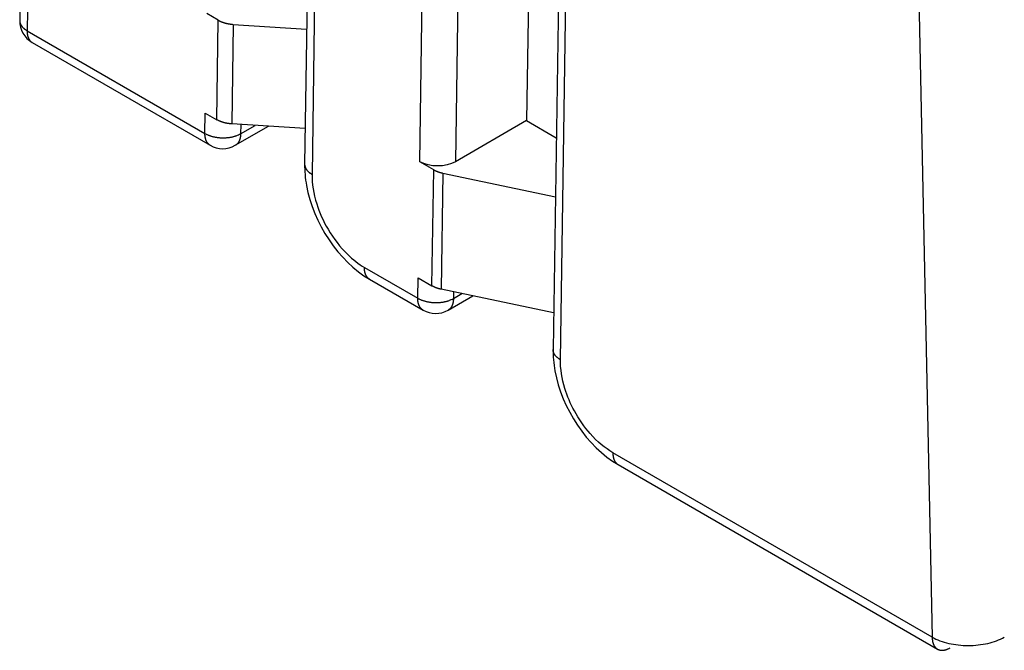
# Model space of a CAD drawing. Extents: x -914 to 7340, y -8867 to 960.
# Drawn here: x 6755 to 6774, y -2641 to -2629 of the extents above; entities that cross this region are included whole.
import ezdxf

# ---------------------------------------------------------------- set-up
doc = ezdxf.new("R2010")
doc.units = 0
doc.layers.add('6', color=7, linetype='CONTINUOUS')

msp = doc.modelspace()

# ---------------------------------------------------------------- linework, layer by layer
at = {"layer": '6', "color": 40, "linetype": 'CONTINUOUS'}
for p, q in [((6772.0192, -2608.5413), (6772.6997, -2641.1695)), ((6758.5113, -2628.9151), (6758.2817, -2628.7826)), ((6760.2376, -2631.0678), (6758.78, -2630.9743))]:
    msp.add_line(p, q, dxfattribs=at)
at = {"layer": '6', "color": 150, "linetype": 'CONTINUOUS'}
for p, q in [((6760.5233, -2612.0081), (6760.2271, -2631.7718)), ((6760.6697, -2612.2126), (6760.3735, -2631.9763)), ((6762.517, -2631.7261), (6762.7786, -2614.268)), ((6763.4816, -2614.5455), (6763.2241, -2631.7261)), ((6764.8791, -2614.8389), (6764.6383, -2630.9096)), ((6754.5702, -2628.5061), (6754.5641, -2628.9177)), ((6754.7166, -2628.7177), (6754.7105, -2629.1222)), ((6758.4816, -2630.8915), (6758.5113, -2628.9151)), ((6754.7105, -2629.1222), (6758.246, -2631.1635)), ((6758.8096, -2628.9979), (6758.78, -2630.9743)), ((6758.8096, -2628.9979), (6760.2673, -2629.0914)), ((6754.814, -2629.3582), (6758.3495, -2631.3995)), ((6758.246, -2631.1635), (6758.2521, -2630.759)), ((6758.2521, -2630.759), (6758.4816, -2630.8915)), ((6764.6383, -2630.9096), (6763.2241, -2631.7261)), ((6764.6383, -2630.9096), (6765.2275, -2631.2498)), ((6758.8495, -2631.3995), (6759.5055, -2631.0208)), ((6758.9559, -2630.9855), (6758.9531, -2631.1706)), ((6758.9531, -2631.1706), (6759.2418, -2631.0039)), ((6762.7921, -2631.885), (6762.517, -2631.7261)), ((6762.7575, -2634.1908), (6762.7921, -2631.885)), ((6762.9747, -2631.9522), (6762.9402, -2634.2579)), ((6762.9747, -2631.9522), (6765.2099, -2632.4214)), ((6761.4157, -2633.8241), (6762.4763, -2634.4364)), ((6761.5192, -2634.0601), (6762.5797, -2634.6724)), ((6762.4763, -2634.4364), (6762.4824, -2634.0319)), ((6762.4824, -2634.0319), (6762.7575, -2634.1908)), ((6763.0798, -2634.6725), (6763.5691, -2634.39)), ((6763.1854, -2634.3094), (6763.1834, -2634.4436)), ((6763.1834, -2634.4436), (6763.3543, -2634.3449))]:
    msp.add_line(p, q, dxfattribs=at)
at = {"layer": '6', "color": 30, "linetype": 'CONTINUOUS'}
for p, q in [((6765.5118, -2612.2789), (6765.1645, -2635.453)), ((6765.3109, -2635.6575), (6765.6583, -2612.4833)), ((6772.6997, -2641.1695), (6766.3531, -2637.5053)), ((6766.4566, -2637.7413), (6772.8032, -2641.4056))]:
    msp.add_line(p, q, dxfattribs=at)
at = {"layer": '6', "color": 6, "linetype": 'CONTINUOUS'}
msp.add_line((6765.1754, -2634.7272), (6762.9402, -2634.2579), dxfattribs=at)
at = {"layer": '6', "color": 150, "linetype": 'CONTINUOUS'}
for points in [[(6754.5641, -2628.9177), (6754.5641, -2628.9256, 0.01217424), (6754.5646, -2628.9335, 0.01218961), (6754.5655, -2628.9414, 0.01210019), (6754.5667, -2628.9493, 0.01196663), (6754.5683, -2628.9572, 0.01180376), (6754.5703, -2628.965, 0.01159828), (6754.5727, -2628.9727, 0.01136419), (6754.5754, -2628.9805, 0.01110322), (6754.5785, -2628.9881, 0.01082514), (6754.582, -2628.9957, 0.01052476), (6754.5858, -2629.0032, 0.010215), (6754.59, -2629.0106, 0.00988816), (6754.5945, -2629.0179, 0.00957399), (6754.5993, -2629.0251, 0.00925758), (6754.6044, -2629.0322, 0.00891974), (6754.6098, -2629.0392, 0.00855161), (6754.6155, -2629.046, 0.00830661), (6754.6215, -2629.0528, 0.0081313), (6754.6278, -2629.0594, 0.00764038), (6754.6343, -2629.0658, 0.0069269), (6754.6409, -2629.0721, 0.00728694), (6754.648, -2629.0783, 0.00820178), (6754.6554, -2629.0845, 0.00613246), (6754.6626, -2629.0903, 0.00237805), (6754.6691, -2629.0954, 0.00798098), (6754.6779, -2629.1016, 0.01280265), (6754.692, -2629.1107, 0.00613057), (6754.7106, -2629.1223, 0.00325605)], [(6758.5112, -2628.915), (6758.5191, -2628.9194, 0.00462641), (6758.5272, -2628.9237, 0.0044816), (6758.5355, -2628.9279, 0.00436831), (6758.544, -2628.932, 0.00431019), (6758.5527, -2628.936, 0.0042343), (6758.5615, -2628.9399, 0.00415842), (6758.5705, -2628.9438, 0.00408035), (6758.5797, -2628.9475, 0.00401532), (6758.5891, -2628.9511, 0.00394593), (6758.5986, -2628.9546, 0.00388462), (6758.6083, -2628.958, 0.00381961), (6758.618, -2628.9613, 0.00376096), (6758.628, -2628.9644, 0.00370508), (6758.638, -2628.9674, 0.00365862), (6758.6482, -2628.9703, 0.00359692), (6758.6585, -2628.9731, 0.00352813), (6758.6689, -2628.9758, 0.00350943), (6758.6794, -2628.9783, 0.00353157), (6758.69, -2628.9807, 0.00339246), (6758.7006, -2628.9829, 0.00314), (6758.7112, -2628.985, 0.00341389), (6758.7221, -2628.987, 0.00399948), (6758.7333, -2628.9888, 0.00302734), (6758.7438, -2628.9905, 0.00109088), (6758.7534, -2628.992, 0.00416982), (6758.7657, -2628.9935, 0.00704928), (6758.7847, -2628.9955, 0.0034451), (6758.8096, -2628.9978, 0.00183107)], [(6754.7106, -2629.1223), (6754.7105, -2629.1322, 0.00540782), (6754.7107, -2629.1421, 0.00537683), (6754.7111, -2629.1519, 0.00547488), (6754.7116, -2629.1616, 0.00574374), (6754.7125, -2629.1713, 0.00596724), (6754.7135, -2629.181, 0.00617912), (6754.7148, -2629.1905, 0.00639484), (6754.7163, -2629.2, 0.00664866), (6754.7181, -2629.2094, 0.00689487), (6754.7201, -2629.2186, 0.00716542), (6754.7224, -2629.2277, 0.00742928), (6754.7249, -2629.2366, 0.00771599), (6754.7277, -2629.2454, 0.00800788), (6754.7308, -2629.254, 0.00833156), (6754.7341, -2629.2625, 0.00861227), (6754.7376, -2629.2707, 0.00887428), (6754.7415, -2629.2787, 0.00926592), (6754.7455, -2629.2865, 0.00979378), (6754.7499, -2629.294, 0.00982245), (6754.7545, -2629.3013, 0.00944087), (6754.7593, -2629.3083, 0.01073502), (6754.7645, -2629.3151, 0.01322167), (6754.7701, -2629.3218, 0.01028294), (6754.7755, -2629.3278, 0.00353017), (6754.7805, -2629.3331, 0.01493232), (6754.7874, -2629.3393, 0.02658411), (6754.7987, -2629.3478, 0.01320432), (6754.814, -2629.3583, 0.00699107)], [(6758.7799, -2630.9742), (6758.7689, -2630.9734, -0.00326196), (6758.7579, -2630.9725, -0.00324405), (6758.747, -2630.9714, -0.00324937), (6758.736, -2630.9702, -0.00329159), (6758.7251, -2630.9689, -0.00332415), (6758.7141, -2630.9674, -0.00335256), (6758.7033, -2630.9657, -0.00338224), (6758.6924, -2630.964, -0.00341845), (6758.6817, -2630.962, -0.00345439), (6758.6709, -2630.96, -0.00349312), (6758.6603, -2630.9577, -0.00353204), (6758.6497, -2630.9554, -0.00357239), (6758.6393, -2630.9529, -0.00361907), (6758.6289, -2630.9503, -0.00367096), (6758.6186, -2630.9475, -0.00371139), (6758.6084, -2630.9446, -0.00373881), (6758.5984, -2630.9416, -0.00382351), (6758.5885, -2630.9384, -0.00395284), (6758.5787, -2630.9351, -0.00390535), (6758.569, -2630.9317, -0.00370795), (6758.5596, -2630.9282, -0.00413852), (6758.5502, -2630.9245, -0.00499385), (6758.5408, -2630.9206, -0.00389874), (6758.532, -2630.9168, -0.00142803), (6758.5242, -2630.9134, -0.00554144), (6758.5145, -2630.9087, -0.00985479), (6758.5002, -2630.9013, -0.005035), (6758.4818, -2630.8914, -0.00273125)], [(6758.3494, -2631.3995), (6758.3425, -2631.3952, -0.01210646), (6758.3357, -2631.3907, -0.0121243), (6758.3292, -2631.3857, -0.01203753), (6758.3229, -2631.3805, -0.01190745), (6758.3168, -2631.3749, -0.01174947), (6758.311, -2631.369, -0.01154917), (6758.3054, -2631.3628, -0.01132133), (6758.3, -2631.3564, -0.01106657), (6758.2949, -2631.3496, -0.01079554), (6758.29, -2631.3426, -0.01050162), (6758.2854, -2631.3353, -0.01019899), (6758.2811, -2631.3277, -0.0098784), (6758.277, -2631.3199, -0.00957092), (6758.2731, -2631.3119, -0.00926006), (6758.2696, -2631.3037, -0.00892829), (6758.2663, -2631.2953, -0.008565), (6758.2632, -2631.2866, -0.00832498), (6758.2604, -2631.2779, -0.00815355), (6758.2579, -2631.2689, -0.00766706), (6758.2556, -2631.2598, -0.00695586), (6758.2536, -2631.2507, -0.00731993), (6758.2518, -2631.2412, -0.00824129), (6758.2503, -2631.2314, -0.00616963), (6758.249, -2631.2222, -0.00239988), (6758.248, -2631.2138, -0.00802837), (6758.2471, -2631.2029, -0.01289094), (6758.2465, -2631.1859, -0.00618331), (6758.2461, -2631.1635, -0.00328749)], [(6758.2461, -2631.1635), (6758.2633, -2631.173, 0.01064663), (6758.2816, -2631.1822, 0.00964021), (6758.301, -2631.191, 0.00908222), (6758.3215, -2631.1994, 0.00908839), (6758.343, -2631.2074, 0.00889401), (6758.3655, -2631.2148, 0.00868358), (6758.389, -2631.2216, 0.00845632), (6758.4133, -2631.2278, 0.00833931), (6758.4383, -2631.2333, 0.00818021), (6758.4641, -2631.2381, 0.00808225), (6758.4905, -2631.2422, 0.00796489), (6758.5173, -2631.2454, 0.00790044), (6758.5445, -2631.2478, 0.00783771), (6758.572, -2631.2494, 0.00781907), (6758.5996, -2631.2501, 0.00778551), (6758.6272, -2631.2499, 0.007754), (6758.6546, -2631.2489, 0.00783331), (6758.6819, -2631.247, 0.00799701), (6758.7088, -2631.2443, 0.00789844), (6758.7351, -2631.2408, 0.00754147), (6758.7607, -2631.2366, 0.00827612), (6758.7859, -2631.2315, 0.00976498), (6758.8108, -2631.2255, 0.00793954), (6758.8337, -2631.2194, 0.00353192), (6758.854, -2631.2135, 0.01082574), (6758.8777, -2631.2049, 0.01939234), (6758.9112, -2631.1903, 0.0106725), (6758.9532, -2631.1705, 0.00609137)], [(6758.9532, -2631.1705), (6758.953, -2631.1801, -0.00538451), (6758.9527, -2631.1897, -0.00535816), (6758.9522, -2631.1992, -0.0054565), (6758.9515, -2631.2087, -0.00571961), (6758.9506, -2631.2182, -0.00593892), (6758.9494, -2631.2275, -0.00614665), (6758.948, -2631.2368, -0.00635802), (6758.9464, -2631.246, -0.00660575), (6758.9445, -2631.2551, -0.00684599), (6758.9424, -2631.264, -0.00710921), (6758.9401, -2631.2728, -0.00736561), (6758.9375, -2631.2815, -0.0076434), (6758.9347, -2631.29, -0.00792601), (6758.9316, -2631.2984, -0.00823887), (6758.9283, -2631.3065, -0.00850879), (6758.9247, -2631.3145, -0.00875925), (6758.9209, -2631.3222, -0.00913726), (6758.9168, -2631.3298, -0.00964845), (6758.9125, -2631.3371, -0.00966712), (6758.9079, -2631.3442, -0.00928268), (6758.9032, -2631.351, -0.01054684), (6758.8981, -2631.3575, -0.01297893), (6758.8926, -2631.364, -0.01008307), (6758.8872, -2631.3698, -0.00345485), (6758.8823, -2631.375, -0.01463447), (6758.8755, -2631.381, -0.02602711), (6758.8644, -2631.3892, -0.01291683), (6758.8495, -2631.3995, -0.00683742)], [(6760.227, -2631.7718), (6760.2271, -2631.7797, 0.01216693), (6760.2275, -2631.7876, 0.01218284), (6760.2284, -2631.7955, 0.01209412), (6760.2297, -2631.8034, 0.01196129), (6760.2313, -2631.8112, 0.01179921), (6760.2333, -2631.8191, 0.01159452), (6760.2357, -2631.8268, 0.01136125), (6760.2384, -2631.8345, 0.01110105), (6760.2415, -2631.8422, 0.01082374), (6760.245, -2631.8497, 0.01052405), (6760.2488, -2631.8572, 0.01021496), (6760.253, -2631.8646, 0.00988871), (6760.2574, -2631.8719, 0.0095751), (6760.2622, -2631.8791, 0.00925916), (6760.2674, -2631.8862, 0.00892174), (6760.2728, -2631.8932, 0.00855395), (6760.2785, -2631.9, 0.00830928), (6760.2845, -2631.9067, 0.00813426), (6760.2907, -2631.9133, 0.00764348), (6760.2972, -2631.9198, 0.00692996), (6760.3039, -2631.9261, 0.00729041), (6760.311, -2631.9323, 0.00820597), (6760.3184, -2631.9385, 0.00613579), (6760.3255, -2631.9442, 0.00237938), (6760.3321, -2631.9493, 0.00798557), (6760.3409, -2631.9555, 0.01281055), (6760.3549, -2631.9645, 0.00613455), (6760.3735, -2631.9762, 0.00325821)], [(6762.7921, -2631.8851), (6762.7972, -2631.888, 0.00300433), (6762.8025, -2631.8908, 0.00294885), (6762.8078, -2631.8936, 0.00290113), (6762.8132, -2631.8964, 0.00286954), (6762.8186, -2631.8991, 0.00283256), (6762.8241, -2631.9018, 0.00279623), (6762.8298, -2631.9044, 0.00275873), (6762.8354, -2631.9071, 0.00272558), (6762.8412, -2631.9096, 0.00269085), (6762.847, -2631.9121, 0.00265922), (6762.8529, -2631.9146, 0.00262552), (6762.8588, -2631.917, 0.00259384), (6762.8648, -2631.9194, 0.00256434), (6762.8709, -2631.9217, 0.00253976), (6762.8771, -2631.924, 0.00250399), (6762.8832, -2631.9263, 0.00246175), (6762.8895, -2631.9284, 0.00245485), (6762.8958, -2631.9306, 0.00247659), (6762.9022, -2631.9327, 0.00238116), (6762.9085, -2631.9347, 0.00220381), (6762.9149, -2631.9367, 0.00240405), (6762.9215, -2631.9386, 0.00282747), (6762.9282, -2631.9405, 0.00213007), (6762.9346, -2631.9423, 0.00074436), (6762.9404, -2631.9439, 0.00295539), (6762.9478, -2631.9458, 0.00499378), (6762.9595, -2631.9485, 0.00241817), (6762.9748, -2631.9521, 0.00127747)], [(6761.5191, -2634.0602), (6761.5121, -2634.056, -0.01210708), (6761.5054, -2634.0514, -0.01212337), (6761.4988, -2634.0464, -0.012035), (6761.4925, -2634.0412, -0.01190348), (6761.4864, -2634.0356, -0.01174409), (6761.4806, -2634.0297, -0.01154256), (6761.475, -2634.0235, -0.0113136), (6761.4696, -2634.017, -0.01105791), (6761.4645, -2634.0102, -0.01078607), (6761.4596, -2634.0032, -0.01049155), (6761.455, -2633.9959, -0.01018843), (6761.4507, -2633.9883, -0.00986754), (6761.4466, -2633.9805, -0.00955984), (6761.4428, -2633.9725, -0.0092489), (6761.4392, -2633.9643, -0.00891717), (6761.4359, -2633.9558, -0.00855406), (6761.4328, -2633.9472, -0.00831413), (6761.4301, -2633.9384, -0.00814277), (6761.4275, -2633.9294, -0.00765683), (6761.4253, -2633.9204, -0.00694654), (6761.4232, -2633.9112, -0.0073101), (6761.4215, -2633.9017, -0.00823024), (6761.4199, -2633.892, -0.0061614), (6761.4186, -2633.8827, -0.0023967), (6761.4176, -2633.8743, -0.00801777), (6761.4168, -2633.8633, -0.0128743), (6761.4161, -2633.8463, -0.00617553), (6761.4157, -2633.824, -0.00328341)], [(6762.9402, -2634.2579), (6762.9334, -2634.2564, -0.00228622), (6762.9267, -2634.2549, -0.00229302), (6762.92, -2634.2534, -0.00230714), (6762.9133, -2634.2517, -0.00233188), (6762.9066, -2634.25, -0.00235442), (6762.9, -2634.2483, -0.00237526), (6762.8935, -2634.2465, -0.00239709), (6762.8869, -2634.2446, -0.0024204), (6762.8804, -2634.2427, -0.00244441), (6762.874, -2634.2408, -0.00246893), (6762.8676, -2634.2387, -0.00249364), (6762.8612, -2634.2367, -0.00251785), (6762.8549, -2634.2345, -0.00254636), (6762.8487, -2634.2323, -0.00257757), (6762.8425, -2634.2301, -0.00259966), (6762.8364, -2634.2278, -0.00261181), (6762.8303, -2634.2255, -0.00266384), (6762.8243, -2634.2231, -0.0027471), (6762.8183, -2634.2206, -0.00270241), (6762.8124, -2634.2181, -0.00255356), (6762.8067, -2634.2156, -0.0028458), (6762.8009, -2634.213, -0.00342912), (6762.795, -2634.2103, -0.00264977), (6762.7896, -2634.2077, -0.00093835), (6762.7847, -2634.2053, -0.00377149), (6762.7786, -2634.2022, -0.00664662), (6762.7694, -2634.1972, -0.00333971), (6762.7575, -2634.1907, -0.00179443)], [(6762.5797, -2634.6725), (6762.5727, -2634.6682, -0.01210454), (6762.566, -2634.6637, -0.0121218), (6762.5595, -2634.6587, -0.01203445), (6762.5532, -2634.6535, -0.01190389), (6762.5471, -2634.6479, -0.01174546), (6762.5412, -2634.642, -0.01154479), (6762.5356, -2634.6358, -0.01131666), (6762.5303, -2634.6294, -0.01106168), (6762.5252, -2634.6226, -0.01079048), (6762.5203, -2634.6156, -0.01049648), (6762.5157, -2634.6082, -0.01019382), (6762.5113, -2634.6007, -0.00987326), (6762.5072, -2634.5929, -0.00956584), (6762.5034, -2634.5849, -0.00925508), (6762.4999, -2634.5767, -0.00892346), (6762.4965, -2634.5682, -0.00856036), (6762.4935, -2634.5596, -0.00832049), (6762.4907, -2634.5508, -0.00814919), (6762.4882, -2634.5419, -0.00766301), (6762.4859, -2634.5328, -0.00695224), (6762.4839, -2634.5236, -0.00731619), (6762.4821, -2634.5142, -0.00823718), (6762.4806, -2634.5044, -0.00616663), (6762.4793, -2634.4952, -0.00239874), (6762.4782, -2634.4868, -0.0080246), (6762.4774, -2634.4759, -0.01288524), (6762.4768, -2634.4589, -0.00618074), (6762.4763, -2634.4365, -0.00328616)], [(6762.4763, -2634.4365), (6762.4936, -2634.446, 0.01064458), (6762.5119, -2634.4552, 0.0096384), (6762.5313, -2634.464, 0.00908056), (6762.5518, -2634.4724, 0.00908678), (6762.5733, -2634.4804, 0.00889249), (6762.5958, -2634.4878, 0.00868215), (6762.6192, -2634.4946, 0.008455), (6762.6435, -2634.5008, 0.00833807), (6762.6686, -2634.5063, 0.00817907), (6762.6944, -2634.5111, 0.0080812), (6762.7208, -2634.5152, 0.00796394), (6762.7476, -2634.5184, 0.00789957), (6762.7748, -2634.5208, 0.00783693), (6762.8023, -2634.5224, 0.00781838), (6762.8299, -2634.5231, 0.0077849), (6762.8575, -2634.5229, 0.00775348), (6762.8849, -2634.5219, 0.00783289), (6762.9121, -2634.52, 0.00799667), (6762.939, -2634.5173, 0.0078982), (6762.9654, -2634.5138, 0.00754133), (6762.991, -2634.5096, 0.00827607), (6763.0162, -2634.5045, 0.00976507), (6763.0411, -2634.4985, 0.00793972), (6763.0639, -2634.4924, 0.00353204), (6763.0842, -2634.4865, 0.01082618), (6763.108, -2634.4779, 0.01939361), (6763.1414, -2634.4633, 0.01067344), (6763.1834, -2634.4435, 0.00609198)], [(6763.1834, -2634.4435), (6763.1833, -2634.4531, -0.00538754), (6763.183, -2634.4627, -0.00536118), (6763.1825, -2634.4722, -0.00545958), (6763.1818, -2634.4817, -0.00572282), (6763.1808, -2634.4912, -0.00594224), (6763.1797, -2634.5005, -0.00615005), (6763.1783, -2634.5098, -0.00636151), (6763.1767, -2634.519, -0.00660932), (6763.1748, -2634.5281, -0.00684963), (6763.1727, -2634.537, -0.00711291), (6763.1704, -2634.5458, -0.00736934), (6763.1678, -2634.5545, -0.00764715), (6763.1649, -2634.563, -0.00792975), (6763.1619, -2634.5714, -0.00824259), (6763.1585, -2634.5795, -0.00851242), (6763.155, -2634.5875, -0.00876277), (6763.1512, -2634.5952, -0.00914065), (6763.1471, -2634.6028, -0.00965172), (6763.1427, -2634.6101, -0.00967004), (6763.1382, -2634.6172, -0.00928514), (6763.1334, -2634.6239, -0.01054922), (6763.1283, -2634.6305, -0.01298122), (6763.1228, -2634.637, -0.01008429), (6763.1175, -2634.6428, -0.00345517), (6763.1126, -2634.648, -0.01463542), (6763.1058, -2634.654, -0.02602617), (6763.0947, -2634.6622, -0.0129152), (6763.0798, -2634.6725, -0.00683628)], [(6763.0798, -2634.6725), (6763.0798, -2634.6725, -0.00003657), (6763.0798, -2634.6725, -0.0000366), (6763.0798, -2634.6725, -0.0000366), (6763.0797, -2634.6725, -0.00003662), (6763.0797, -2634.6725, -0.00003662), (6763.0797, -2634.6726, -0.00003661), (6763.0797, -2634.6726, -0.00003665), (6763.0797, -2634.6726, -0.00003668), (6763.0796, -2634.6726, -0.00003662), (6763.0796, -2634.6726, -0.00003664), (6763.0796, -2634.6726, -0.00003666), (6763.0796, -2634.6726, -0.00003657), (6763.0796, -2634.6726, -0.00003661), (6763.0795, -2634.6727, -0.00003669), (6763.0795, -2634.6727, -0.00003661), (6763.0795, -2634.6727, -0.00003639), (6763.0795, -2634.6727, -0.00003671), (6763.0794, -2634.6727, -0.00003743), (6763.0794, -2634.6727, -0.00003638), (6763.0794, -2634.6727, -0.00003393), (6763.0794, -2634.6727, -0.00003747), (6763.0794, -2634.6728, -0.00004467), (6763.0793, -2634.6728, -0.00003387), (6763.0793, -2634.6728, -0.00001163), (6763.0793, -2634.6728, -0.00004781), (6763.0793, -2634.6728, -0.00008225), (6763.0792, -2634.6728, -0.0000402), (6763.0792, -2634.6729, -0.00002134)]]:
    msp.add_lwpolyline(points, format="xyb", dxfattribs=at)
at = {"layer": '6', "color": 30, "linetype": 'CONTINUOUS'}
for points in [[(6765.3109, -2635.6576), (6765.3025, -2635.6527, -0.00534785), (6765.2943, -2635.6476, -0.00532365), (6765.2862, -2635.6423, -0.00542473), (6765.2783, -2635.6369, -0.00569171), (6765.2705, -2635.6313, -0.00591551), (6765.2629, -2635.6256, -0.00612816), (6765.2555, -2635.6197, -0.00634538), (6765.2483, -2635.6136, -0.00659983), (6765.2414, -2635.6074, -0.00684786), (6765.2346, -2635.6011, -0.00711976), (6765.2281, -2635.5947, -0.00738615), (6765.2219, -2635.588, -0.00767492), (6765.2159, -2635.5813, -0.00797006), (6765.2102, -2635.5745, -0.00829654), (6765.2047, -2635.5675, -0.00858155), (6765.1996, -2635.5604, -0.00884759), (6765.1948, -2635.5532, -0.00924403), (6765.1903, -2635.5459, -0.00977627), (6765.1862, -2635.5384, -0.00981176), (6765.1824, -2635.531, -0.00943623), (6765.1789, -2635.5235, -0.01073595), (6765.1758, -2635.5157, -0.01323103), (6765.173, -2635.5078, -0.01029846), (6765.1707, -2635.5003, -0.00353789), (6765.1687, -2635.4934, -0.01496324), (6765.167, -2635.4846, -0.02666539), (6765.1656, -2635.4709, -0.01325543), (6765.1644, -2635.453, -0.00702112)], [(6766.353, -2637.5052), (6766.353, -2637.5151, 0.00540582), (6766.3532, -2637.5249, 0.00537482), (6766.3535, -2637.5348, 0.00547281), (6766.3541, -2637.5445, 0.00574155), (6766.355, -2637.5543, 0.00596495), (6766.356, -2637.5639, 0.00617674), (6766.3573, -2637.5735, 0.00639237), (6766.3588, -2637.583, 0.00664609), (6766.3606, -2637.5923, 0.00689222), (6766.3627, -2637.6016, 0.00716268), (6766.3649, -2637.6107, 0.00742647), (6766.3675, -2637.6196, 0.00771311), (6766.3703, -2637.6284, 0.00800495), (6766.3733, -2637.6371, 0.00832858), (6766.3766, -2637.6455, 0.00860928), (6766.3802, -2637.6537, 0.00887132), (6766.3841, -2637.6617, 0.00926297), (6766.3882, -2637.6695, 0.00979083), (6766.3925, -2637.6771, 0.00981969), (6766.3971, -2637.6844, 0.00943841), (6766.402, -2637.6914, 0.01073248), (6766.4071, -2637.6982, 0.01321895), (6766.4127, -2637.7048, 0.01028118), (6766.4181, -2637.7109, 0.00352963), (6766.4231, -2637.7162, 0.01493031), (6766.4301, -2637.7224, 0.02658234), (6766.4414, -2637.7309, 0.01320428), (6766.4567, -2637.7414, 0.00699125)], [(6772.6998, -2641.1695), (6772.6997, -2641.1794, 0.00540057), (6772.6999, -2641.1892, 0.00537006), (6772.7002, -2641.1991, 0.00546847), (6772.7008, -2641.2088, 0.00573753), (6772.7017, -2641.2186, 0.00596138), (6772.7027, -2641.2282, 0.00617368), (6772.704, -2641.2378, 0.00638993), (6772.7055, -2641.2472, 0.00664431), (6772.7073, -2641.2566, 0.00689122), (6772.7093, -2641.2658, 0.00716253), (6772.7116, -2641.2749, 0.0074273), (6772.7141, -2641.2839, 0.007715), (6772.7169, -2641.2927, 0.00800805), (6772.72, -2641.3013, 0.00833299), (6772.7233, -2641.3097, 0.00861513), (6772.7268, -2641.3179, 0.00887863), (6772.7307, -2641.3259, 0.00927201), (6772.7348, -2641.3337, 0.00980183), (6772.7391, -2641.3413, 0.00983223), (6772.7437, -2641.3486, 0.00945175), (6772.7485, -2641.3556, 0.0107491), (6772.7537, -2641.3624, 0.01324135), (6772.7593, -2641.369, 0.01030005), (6772.7647, -2641.375, 0.00353635), (6772.7697, -2641.3804, 0.01495956), (6772.7766, -2641.3865, 0.02663879), (6772.7879, -2641.3949, 0.01323346), (6772.8031, -2641.4055, 0.00700685)], [(6772.8031, -2641.4055), (6772.8102, -2641.4093, 0.01184099), (6772.8174, -2641.4128, 0.01186827), (6772.8247, -2641.4159, 0.01179011), (6772.8323, -2641.4188, 0.01166246), (6772.84, -2641.4212, 0.01151205), (6772.8478, -2641.4234, 0.01132227), (6772.8558, -2641.4251, 0.01110703), (6772.8639, -2641.4266, 0.01086442), (6772.8721, -2641.4277, 0.01060737), (6772.8804, -2641.4284, 0.01032727), (6772.8888, -2641.4289, 0.01003923), (6772.8973, -2641.429, 0.00973249), (6772.9059, -2641.4287, 0.00943883), (6772.9145, -2641.4281, 0.00914082), (6772.9232, -2641.4272, 0.00882178), (6772.9319, -2641.426, 0.00847037), (6772.9407, -2641.4245, 0.00824063), (6772.9495, -2641.4227, 0.00807828), (6772.9583, -2641.4206, 0.00760209), (6772.9671, -2641.4182, 0.00690116), (6772.9758, -2641.4156, 0.00726902), (6772.9846, -2641.4127, 0.00819239), (6772.9937, -2641.4093, 0.00613429), (6773.0021, -2641.4061, 0.00238103), (6773.0097, -2641.403, 0.00799344), (6773.0194, -2641.3985, 0.01284673), (6773.0341, -2641.391, 0.00616153), (6773.0533, -2641.3808, 0.00327509)]]:
    msp.add_lwpolyline(points, format="xyb", dxfattribs=at)
at = {"layer": '6', "color": 150, "linetype": 'CONTINUOUS'}
for centre, start, end in [((6755.064, -2628.9252), 179.14131, 240), ((6758.5995, -2630.9665), 240, 300), ((6762.8298, -2634.2395), 240, 299.74701)]:
    msp.add_arc(centre, 0.5, start, end, dxfattribs=at)
msp.add_open_spline([(6763.2241, -2631.726), (6763.0316, -2631.8373), (6762.7094, -2631.8373), (6762.517, -2631.7263)], degree=3, dxfattribs=at)
msp.add_open_spline([(6760.227, -2631.7718), (6760.2259, -2631.9095), (6760.2979, -2632.7862), (6760.9061, -2633.7118), (6761.5191, -2634.0602)], degree=3, knots=[0, 0, 0, 0, 0.16272002, 1, 1, 1, 1], dxfattribs=at)
at = {"layer": '6', "color": 150, "linetype": 'CONTINUOUS', "extrusion": (2, 2, 2)}
msp.add_open_spline([(6760.3735, -2631.9762), (6760.3708, -2632.1576), (6760.4301, -2632.5293), (6760.6867, -2633.1041), (6761.0335, -2633.5521), (6761.3009, -2633.7578), (6761.4157, -2633.824)], degree=3, knots=[2, 2, 2, 2, 2.8317322, 3.5351768, 4.3528072, 4.9660997, 4.9660997, 4.9660997, 4.9660997], dxfattribs=at)
at = {"layer": '6', "color": 30, "linetype": 'CONTINUOUS'}
msp.add_open_spline([(6765.1644, -2635.453), (6765.1633, -2635.5907), (6765.2354, -2636.4676), (6765.8435, -2637.3929), (6766.4567, -2637.7414)], degree=3, knots=[0, 0, 0, 0, 0.16275218, 1, 1, 1, 1], dxfattribs=at)
at = {"layer": '6', "color": 30, "linetype": 'CONTINUOUS', "extrusion": (2, 2, 2)}
for points, knots in [([(6766.353, -2637.5052), (6766.1974, -2637.4154), (6765.9111, -2637.1746), (6765.5839, -2636.7034), (6765.3625, -2636.1818), (6765.3083, -2635.8357), (6765.3109, -2635.6576)], [2, 2, 2, 2, 2.831745, 3.5351976, 4.1484811, 4.9660998, 4.9660998, 4.9660998, 4.9660998]), ([(6772.6998, -2641.1695), (6772.7933, -2641.2213), (6773.0183, -2641.3045), (6773.4159, -2641.3481), (6773.8136, -2641.3045), (6774.0385, -2641.2213), (6774.1322, -2641.1695)], [2, 2, 2, 2, 2.2505066, 2.5010089, 2.7515113, 3.0020179, 3.0020179, 3.0020179, 3.0020179])]:
    msp.add_open_spline(points, degree=3, knots=knots, dxfattribs=at)

doc.saveas('drawing.dxf')
